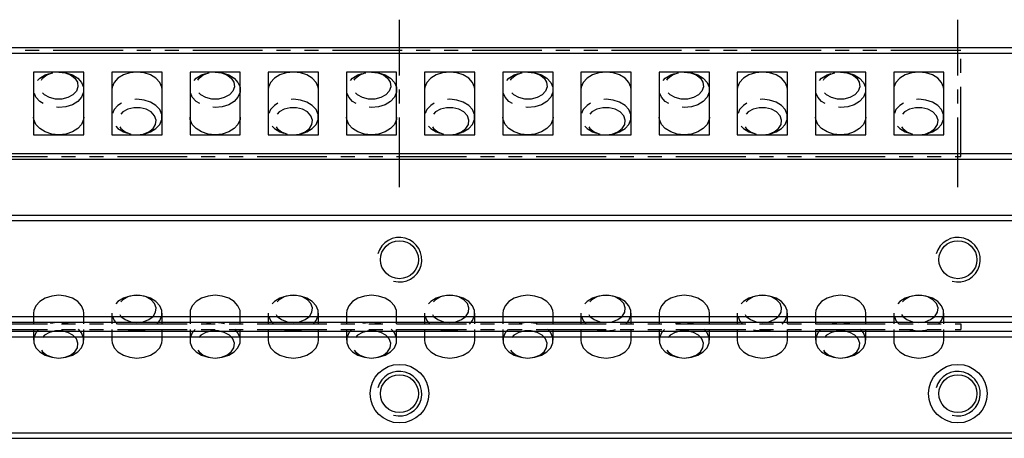
# Model space of a CAD drawing. Extents: x 0 to 1038, y 0 to 87.
# Drawn here: x 686 to 862, y 11 to 87 of the extents above; entities that cross this region are included whole.
import ezdxf

# ---------------------------------------------------------------- set-up
doc = ezdxf.new("R2010")
doc.units = 0
doc.header["$LTSCALE"] = 10
doc.linetypes.add('CENTER', pattern=[2, 1.25, -0.25, 0.25, -0.25])
doc.linetypes.add('PHANTOM', pattern=[2.5, 1.25, -0.25, 0.25, -0.25, 0.25, -0.25])
doc.layers.get('0').update_dxf_attribs({"linetype": 'CONTINUOUS'})
for name, color, linetype in [('1', 1, 'CENTER'), ('5', 115, 'CONTINUOUS'), ('6', 4, 'PHANTOM')]:
    doc.layers.add(name, color=color, linetype=linetype)

# ---------------------------------------------------------------- blocks, each defined once
blk = doc.blocks.new('A$C7A0E5281')
for p, q in [((701, 19), (0, 19)), ((701, 0), (701, 19)), ((544, 15.12), (535, 15.12)), ((535, 15.12), (535, 3.87)), ((544, 3.87), (544, 15.12)), ((558, 15.12), (549, 15.12)), ((549, 15.12), (549, 3.87)), ((558, 3.87), (558, 15.12)), ((572, 15.12), (563, 15.12)), ((563, 15.12), (563, 3.87)), ((572, 3.87), (572, 15.12)), ((586, 15.12), (577, 15.12)), ((577, 15.12), (577, 3.87)), ((586, 3.87), (586, 15.12)), ((600, 15.12), (591, 15.12)), ((591, 15.12), (591, 3.87)), ((600, 3.87), (600, 15.12)), ((614, 15.12), (605, 15.12)), ((605, 15.12), (605, 3.87)), ((614, 3.87), (614, 15.12)), ((628, 15.12), (619, 15.12)), ((619, 15.12), (619, 3.87)), ((628, 3.87), (628, 15.12)), ((642, 15.12), (633, 15.12)), ((633, 15.12), (633, 3.87)), ((642, 3.87), (642, 15.12)), ((656, 15.12), (647, 15.12)), ((647, 15.12), (647, 3.87)), ((656, 3.87), (656, 15.12)), ((670, 15.12), (661, 15.12)), ((661, 15.12), (661, 3.87)), ((670, 3.87), (670, 15.12)), ((684, 15.12), (675, 15.12)), ((675, 15.12), (675, 3.87)), ((684, 3.87), (684, 15.12)), ((698, 15.12), (689, 15.12)), ((689, 15.12), (689, 3.87)), ((698, 3.87), (698, 15.12)), ((535, 3.87), (544, 3.87)), ((549, 3.87), (558, 3.87)), ((563, 3.87), (572, 3.87)), ((577, 3.87), (586, 3.87)), ((591, 3.87), (600, 3.87)), ((605, 3.87), (614, 3.87)), ((619, 3.87), (628, 3.87)), ((633, 3.87), (642, 3.87)), ((647, 3.87), (656, 3.87)), ((661, 3.87), (670, 3.87)), ((675, 3.87), (684, 3.87)), ((689, 3.87), (698, 3.87)), ((0, 0), (701, 0))]:
    blk.add_line(p, q)
at = {"flags": 128}
for points in [[(539.5, 15.12), (540.77, 14.99), (541.93, 14.62), (542.9, 14.02), (543.59, 13.26), (543.95, 12.39), (543.95, 11.49), (543.59, 10.62), (542.9, 9.86), (541.93, 9.26), (540.77, 8.89), (539.5, 8.76), (538.23, 8.89), (537.07, 9.26), (536.1, 9.86), (535.41, 10.62), (535.05, 11.49), (535.05, 12.39), (535.41, 13.26), (536.1, 14.02), (537.07, 14.62), (538.23, 14.99), (539.5, 15.12)], [(539.5, 15.12), (540.62, 14.99), (541.62, 14.61), (542.39, 14.02), (542.84, 13.28), (542.94, 12.48), (542.66, 11.7), (542.04, 11.03), (541.14, 10.54), (540.07, 10.28), (538.93, 10.28), (537.86, 10.54), (536.96, 11.03), (536.34, 11.7), (536.06, 12.48), (536.16, 13.28), (536.61, 14.02), (537.38, 14.61), (538.38, 14.99), (539.5, 15.12)], [(558, 11.94), (557.95, 12.39), (557.59, 13.26), (556.9, 14.02), (555.93, 14.62), (554.77, 14.99), (553.5, 15.12), (552.23, 14.99), (551.07, 14.62), (550.1, 14.02), (549.41, 13.26), (549.05, 12.39), (549, 11.94)], [(567.5, 15.12), (568.77, 14.99), (569.93, 14.62), (570.9, 14.02), (571.59, 13.26), (571.95, 12.39), (571.95, 11.49), (571.59, 10.62), (570.9, 9.86), (569.93, 9.26), (568.77, 8.89), (567.5, 8.76), (566.23, 8.89), (565.07, 9.26), (564.1, 9.86), (563.41, 10.62), (563.05, 11.49), (563.05, 12.39), (563.41, 13.26), (564.1, 14.02), (565.07, 14.62), (566.23, 14.99), (567.5, 15.12)], [(567.5, 15.12), (568.62, 14.99), (569.62, 14.61), (570.39, 14.02), (570.84, 13.28), (570.94, 12.48), (570.66, 11.7), (570.04, 11.03), (569.14, 10.54), (568.07, 10.28), (566.93, 10.28), (565.86, 10.54), (564.96, 11.03), (564.34, 11.7), (564.06, 12.48), (564.16, 13.28), (564.61, 14.02), (565.38, 14.61), (566.38, 14.99), (567.5, 15.12)], [(586, 11.94), (585.95, 12.39), (585.59, 13.26), (584.9, 14.02), (583.93, 14.62), (582.77, 14.99), (581.5, 15.12), (580.23, 14.99), (579.07, 14.62), (578.1, 14.02), (577.41, 13.26), (577.05, 12.39), (577, 11.94)], [(595.5, 15.12), (596.77, 14.99), (597.93, 14.62), (598.9, 14.02), (599.59, 13.26), (599.95, 12.39), (599.95, 11.49), (599.59, 10.62), (598.9, 9.86), (597.93, 9.26), (596.77, 8.89), (595.5, 8.76), (594.23, 8.89), (593.07, 9.26), (592.1, 9.86), (591.41, 10.62), (591.05, 11.49), (591.05, 12.39), (591.41, 13.26), (592.1, 14.02), (593.07, 14.62), (594.23, 14.99), (595.5, 15.12)], [(595.5, 15.12), (596.62, 14.99), (597.62, 14.61), (598.39, 14.02), (598.84, 13.28), (598.94, 12.48), (598.66, 11.7), (598.04, 11.03), (597.14, 10.54), (596.07, 10.28), (594.93, 10.28), (593.86, 10.54), (592.96, 11.03), (592.34, 11.7), (592.06, 12.48), (592.16, 13.28), (592.61, 14.02), (593.38, 14.61), (594.38, 14.99), (595.5, 15.12)], [(614, 11.94), (613.95, 12.39), (613.59, 13.26), (612.9, 14.02), (611.93, 14.62), (610.77, 14.99), (609.5, 15.12), (608.23, 14.99), (607.07, 14.62), (606.1, 14.02), (605.41, 13.26), (605.05, 12.39), (605, 11.94)], [(623.5, 15.12), (624.77, 14.99), (625.93, 14.62), (626.9, 14.02), (627.59, 13.26), (627.95, 12.39), (627.95, 11.49), (627.59, 10.62), (626.9, 9.86), (625.93, 9.26), (624.77, 8.89), (623.5, 8.76), (622.23, 8.89), (621.07, 9.26), (620.1, 9.86), (619.41, 10.62), (619.05, 11.49), (619.05, 12.39), (619.41, 13.26), (620.1, 14.02), (621.07, 14.62), (622.23, 14.99), (623.5, 15.12)], [(623.5, 15.12), (624.62, 14.99), (625.62, 14.61), (626.39, 14.02), (626.84, 13.28), (626.94, 12.48), (626.66, 11.7), (626.04, 11.03), (625.14, 10.54), (624.07, 10.28), (622.93, 10.28), (621.86, 10.54), (620.96, 11.03), (620.34, 11.7), (620.06, 12.48), (620.16, 13.28), (620.61, 14.02), (621.38, 14.61), (622.38, 14.99), (623.5, 15.12)], [(642, 11.94), (641.95, 12.39), (641.59, 13.26), (640.9, 14.02), (639.93, 14.62), (638.77, 14.99), (637.5, 15.12), (636.23, 14.99), (635.07, 14.62), (634.1, 14.02), (633.41, 13.26), (633.05, 12.39), (633, 11.94)], [(651.5, 15.12), (652.77, 14.99), (653.93, 14.62), (654.9, 14.02), (655.59, 13.26), (655.95, 12.39), (655.95, 11.49), (655.59, 10.62), (654.9, 9.86), (653.93, 9.26), (652.77, 8.89), (651.5, 8.76), (650.23, 8.89), (649.07, 9.26), (648.1, 9.86), (647.41, 10.62), (647.05, 11.49), (647.05, 12.39), (647.41, 13.26), (648.1, 14.02), (649.07, 14.62), (650.23, 14.99), (651.5, 15.12)], [(651.5, 15.12), (652.62, 14.99), (653.62, 14.61), (654.39, 14.02), (654.84, 13.28), (654.94, 12.48), (654.66, 11.7), (654.04, 11.03), (653.14, 10.54), (652.07, 10.28), (650.93, 10.28), (649.86, 10.54), (648.96, 11.03), (648.34, 11.7), (648.06, 12.48), (648.16, 13.28), (648.61, 14.02), (649.38, 14.61), (650.38, 14.99), (651.5, 15.12)], [(670, 11.94), (669.95, 12.39), (669.59, 13.26), (668.9, 14.02), (667.93, 14.62), (666.77, 14.99), (665.5, 15.12), (664.23, 14.99), (663.07, 14.62), (662.1, 14.02), (661.41, 13.26), (661.05, 12.39), (661, 11.94)], [(679.5, 15.12), (680.77, 14.99), (681.93, 14.62), (682.9, 14.02), (683.59, 13.26), (683.95, 12.39), (683.95, 11.49), (683.59, 10.62), (682.9, 9.86), (681.93, 9.26), (680.77, 8.89), (679.5, 8.76), (678.23, 8.89), (677.07, 9.26), (676.1, 9.86), (675.41, 10.62), (675.05, 11.49), (675.05, 12.39), (675.41, 13.26), (676.1, 14.02), (677.07, 14.62), (678.23, 14.99), (679.5, 15.12)], [(679.5, 15.12), (680.62, 14.99), (681.62, 14.61), (682.39, 14.02), (682.84, 13.28), (682.94, 12.48), (682.66, 11.7), (682.04, 11.03), (681.14, 10.54), (680.07, 10.28), (678.93, 10.28), (677.86, 10.54), (676.96, 11.03), (676.34, 11.7), (676.06, 12.48), (676.16, 13.28), (676.61, 14.02), (677.38, 14.61), (678.38, 14.99), (679.5, 15.12)], [(698, 11.94), (697.95, 12.39), (697.59, 13.26), (696.9, 14.02), (695.93, 14.62), (694.77, 14.99), (693.5, 15.12), (692.23, 14.99), (691.07, 14.62), (690.1, 14.02), (689.41, 13.26), (689.05, 12.39), (689, 11.94)], [(553.5, 3.88), (554.77, 4.01), (555.93, 4.38), (556.9, 4.98), (557.59, 5.74), (557.95, 6.61), (557.95, 7.51), (557.59, 8.38), (556.9, 9.14), (555.93, 9.74), (554.77, 10.11), (553.5, 10.24), (552.23, 10.11), (551.07, 9.74), (550.1, 9.14), (549.41, 8.38), (549.05, 7.51), (549.05, 6.61), (549.41, 5.74), (550.1, 4.98), (551.07, 4.38), (552.23, 4.01), (553.5, 3.88)], [(581.5, 3.88), (582.77, 4.01), (583.93, 4.38), (584.9, 4.98), (585.59, 5.74), (585.95, 6.61), (585.95, 7.51), (585.59, 8.38), (584.9, 9.14), (583.93, 9.74), (582.77, 10.11), (581.5, 10.24), (580.23, 10.11), (579.07, 9.74), (578.1, 9.14), (577.41, 8.38), (577.05, 7.51), (577.05, 6.61), (577.41, 5.74), (578.1, 4.98), (579.07, 4.38), (580.23, 4.01), (581.5, 3.88)], [(609.5, 3.88), (610.77, 4.01), (611.93, 4.38), (612.9, 4.98), (613.59, 5.74), (613.95, 6.61), (613.95, 7.51), (613.59, 8.38), (612.9, 9.14), (611.93, 9.74), (610.77, 10.11), (609.5, 10.24), (608.23, 10.11), (607.07, 9.74), (606.1, 9.14), (605.41, 8.38), (605.05, 7.51), (605.05, 6.61), (605.41, 5.74), (606.1, 4.98), (607.07, 4.38), (608.23, 4.01), (609.5, 3.88)], [(637.5, 3.88), (638.77, 4.01), (639.93, 4.38), (640.9, 4.98), (641.59, 5.74), (641.95, 6.61), (641.95, 7.51), (641.59, 8.38), (640.9, 9.14), (639.93, 9.74), (638.77, 10.11), (637.5, 10.24), (636.23, 10.11), (635.07, 9.74), (634.1, 9.14), (633.41, 8.38), (633.05, 7.51), (633.05, 6.61), (633.41, 5.74), (634.1, 4.98), (635.07, 4.38), (636.23, 4.01), (637.5, 3.88)], [(665.5, 3.88), (666.77, 4.01), (667.93, 4.38), (668.9, 4.98), (669.59, 5.74), (669.95, 6.61), (669.95, 7.51), (669.59, 8.38), (668.9, 9.14), (667.93, 9.74), (666.77, 10.11), (665.5, 10.24), (664.23, 10.11), (663.07, 9.74), (662.1, 9.14), (661.41, 8.38), (661.05, 7.51), (661.05, 6.61), (661.41, 5.74), (662.1, 4.98), (663.07, 4.38), (664.23, 4.01), (665.5, 3.88)], [(693.5, 3.88), (694.77, 4.01), (695.93, 4.38), (696.9, 4.98), (697.59, 5.74), (697.95, 6.61), (697.95, 7.51), (697.59, 8.38), (696.9, 9.14), (695.93, 9.74), (694.77, 10.11), (693.5, 10.24), (692.23, 10.11), (691.07, 9.74), (690.1, 9.14), (689.41, 8.38), (689.05, 7.51), (689.05, 6.61), (689.41, 5.74), (690.1, 4.98), (691.07, 4.38), (692.23, 4.01), (693.5, 3.88)], [(544, 7.06), (543.95, 6.61), (543.59, 5.74), (542.9, 4.98), (541.93, 4.38), (540.77, 4.01), (539.5, 3.88), (538.23, 4.01), (537.07, 4.38), (536.1, 4.98), (535.41, 5.74), (535.05, 6.61), (535, 7.06)], [(553.5, 3.88), (554.62, 4.01), (555.62, 4.39), (556.39, 4.98), (556.84, 5.72), (556.94, 6.52), (556.66, 7.3), (556.04, 7.97), (555.14, 8.46), (554.07, 8.72), (552.93, 8.72), (551.86, 8.46), (550.96, 7.97), (550.34, 7.3), (550.06, 6.52), (550.16, 5.72), (550.61, 4.98), (551.38, 4.39), (552.38, 4.01), (553.5, 3.88)], [(572, 7.06), (571.95, 6.61), (571.59, 5.74), (570.9, 4.98), (569.93, 4.38), (568.77, 4.01), (567.5, 3.88), (566.23, 4.01), (565.07, 4.38), (564.1, 4.98), (563.41, 5.74), (563.05, 6.61), (563, 7.06)], [(581.5, 3.88), (582.62, 4.01), (583.62, 4.39), (584.39, 4.98), (584.84, 5.72), (584.94, 6.52), (584.66, 7.3), (584.04, 7.97), (583.14, 8.46), (582.07, 8.72), (580.93, 8.72), (579.86, 8.46), (578.96, 7.97), (578.34, 7.3), (578.06, 6.52), (578.16, 5.72), (578.61, 4.98), (579.38, 4.39), (580.38, 4.01), (581.5, 3.88)], [(600, 7.06), (599.95, 6.61), (599.59, 5.74), (598.9, 4.98), (597.93, 4.38), (596.77, 4.01), (595.5, 3.88), (594.23, 4.01), (593.07, 4.38), (592.1, 4.98), (591.41, 5.74), (591.05, 6.61), (591, 7.06)], [(609.5, 3.88), (610.62, 4.01), (611.62, 4.39), (612.39, 4.98), (612.84, 5.72), (612.94, 6.52), (612.66, 7.3), (612.04, 7.97), (611.14, 8.46), (610.07, 8.72), (608.93, 8.72), (607.86, 8.46), (606.96, 7.97), (606.34, 7.3), (606.06, 6.52), (606.16, 5.72), (606.61, 4.98), (607.38, 4.39), (608.38, 4.01), (609.5, 3.88)], [(628, 7.06), (627.95, 6.61), (627.59, 5.74), (626.9, 4.98), (625.93, 4.38), (624.77, 4.01), (623.5, 3.88), (622.23, 4.01), (621.07, 4.38), (620.1, 4.98), (619.41, 5.74), (619.05, 6.61), (619, 7.06)], [(637.5, 3.88), (638.62, 4.01), (639.62, 4.39), (640.39, 4.98), (640.84, 5.72), (640.94, 6.52), (640.66, 7.3), (640.04, 7.97), (639.14, 8.46), (638.07, 8.72), (636.93, 8.72), (635.86, 8.46), (634.96, 7.97), (634.34, 7.3), (634.06, 6.52), (634.16, 5.72), (634.61, 4.98), (635.38, 4.39), (636.38, 4.01), (637.5, 3.88)], [(656, 7.06), (655.95, 6.61), (655.59, 5.74), (654.9, 4.98), (653.93, 4.38), (652.77, 4.01), (651.5, 3.88), (650.23, 4.01), (649.07, 4.38), (648.1, 4.98), (647.41, 5.74), (647.05, 6.61), (647, 7.06)], [(665.5, 3.88), (666.62, 4.01), (667.62, 4.39), (668.39, 4.98), (668.84, 5.72), (668.94, 6.52), (668.66, 7.3), (668.04, 7.97), (667.14, 8.46), (666.07, 8.72), (664.93, 8.72), (663.86, 8.46), (662.96, 7.97), (662.34, 7.3), (662.06, 6.52), (662.16, 5.72), (662.61, 4.98), (663.38, 4.39), (664.38, 4.01), (665.5, 3.88)], [(684, 7.06), (683.95, 6.61), (683.59, 5.74), (682.9, 4.98), (681.93, 4.38), (680.77, 4.01), (679.5, 3.88), (678.23, 4.01), (677.07, 4.38), (676.1, 4.98), (675.41, 5.74), (675.05, 6.61), (675, 7.06)], [(693.5, 3.88), (694.62, 4.01), (695.62, 4.39), (696.39, 4.98), (696.84, 5.72), (696.94, 6.52), (696.66, 7.3), (696.04, 7.97), (695.14, 8.46), (694.07, 8.72), (692.93, 8.72), (691.86, 8.46), (690.96, 7.97), (690.34, 7.3), (690.06, 6.52), (690.16, 5.72), (690.61, 4.98), (691.38, 4.39), (692.38, 4.01), (693.5, 3.88)]]:
    blk.add_lwpolyline(points, dxfattribs=at)
blk = doc.blocks.new('A$C33F653BC')
for p, q in [((535, 8.06), (535, 6.12)), ((544, 6.12), (544, 8.06)), ((549, 8.06), (549, 6.12)), ((558, 6.12), (558, 8.06)), ((563, 8.06), (563, 6.12)), ((572, 6.12), (572, 8.06)), ((577, 8.06), (577, 6.12)), ((586, 6.12), (586, 8.06)), ((591, 8.06), (591, 6.12)), ((600, 6.12), (600, 8.06)), ((605, 8.06), (605, 6.12)), ((614, 6.12), (614, 8.06)), ((619, 8.06), (619, 6.12)), ((628, 6.12), (628, 8.06)), ((633, 8.06), (633, 6.12)), ((642, 6.12), (642, 8.06)), ((647, 8.06), (647, 6.12)), ((656, 6.12), (656, 8.06)), ((661, 8.06), (661, 6.12)), ((670, 6.12), (670, 8.06)), ((675, 8.06), (675, 6.12)), ((684, 6.12), (684, 8.06)), ((689, 8.06), (689, 6.12)), ((698, 6.12), (698, 8.06)), ((0, 6.12), (701, 6.12)), ((701, 6.12), (701, 5.12)), ((0, 5.12), (701, 5.12)), ((535, 5.12), (535, 3.18)), ((544, 3.18), (544, 5.12)), ((549, 5.12), (549, 3.18)), ((558, 3.18), (558, 5.12)), ((563, 5.12), (563, 3.18)), ((572, 3.18), (572, 5.12)), ((577, 5.12), (577, 3.18)), ((586, 3.18), (586, 5.12)), ((591, 5.12), (591, 3.18)), ((600, 3.18), (600, 5.12)), ((605, 5.12), (605, 3.18)), ((614, 3.18), (614, 5.12)), ((619, 5.12), (619, 3.18)), ((628, 3.18), (628, 5.12)), ((633, 5.12), (633, 3.18)), ((642, 3.18), (642, 5.12)), ((647, 5.12), (647, 3.18)), ((656, 3.18), (656, 5.12)), ((661, 5.12), (661, 3.18)), ((670, 3.18), (670, 5.12)), ((675, 5.12), (675, 3.18)), ((684, 3.18), (684, 5.12)), ((689, 5.12), (689, 3.18)), ((698, 3.18), (698, 5.12))]:
    blk.add_line(p, q)
at = {"flags": 128}
for points in [[(544, 8.06), (543.95, 8.51), (543.59, 9.38), (542.9, 10.14), (541.93, 10.74), (540.77, 11.11), (539.5, 11.24), (538.23, 11.11), (537.07, 10.74), (536.1, 10.14), (535.41, 9.38), (535.05, 8.51), (535, 8.06)], [(557.04, 6.09), (557.59, 6.74), (557.95, 7.61), (557.95, 8.51), (557.59, 9.38), (556.9, 10.14), (555.93, 10.74), (554.77, 11.11), (553.5, 11.24), (552.23, 11.11), (551.07, 10.74), (550.1, 10.14), (549.41, 9.38), (549.05, 8.51), (549.05, 7.61), (549.41, 6.74), (549.98, 6.08)], [(553.5, 6.36), (554.62, 6.5), (555.62, 6.88), (556.39, 7.47), (556.84, 8.2), (556.94, 9), (556.66, 9.78), (556.04, 10.46), (555.14, 10.95), (554.07, 11.21), (552.93, 11.21), (551.86, 10.95), (550.96, 10.46), (550.34, 9.78), (550.06, 9), (550.16, 8.2), (550.61, 7.47), (551.38, 6.88), (552.38, 6.5), (553.5, 6.36)], [(572, 8.06), (571.95, 8.51), (571.59, 9.38), (570.9, 10.14), (569.93, 10.74), (568.77, 11.11), (567.5, 11.24), (566.23, 11.11), (565.07, 10.74), (564.1, 10.14), (563.41, 9.38), (563.05, 8.51), (563, 8.06)], [(585.04, 6.09), (585.59, 6.74), (585.95, 7.61), (585.95, 8.51), (585.59, 9.38), (584.9, 10.14), (583.93, 10.74), (582.77, 11.11), (581.5, 11.24), (580.23, 11.11), (579.07, 10.74), (578.1, 10.14), (577.41, 9.38), (577.05, 8.51), (577.05, 7.61), (577.41, 6.74), (577.98, 6.08)], [(581.5, 6.36), (582.62, 6.5), (583.62, 6.88), (584.39, 7.47), (584.84, 8.2), (584.94, 9), (584.66, 9.78), (584.04, 10.46), (583.14, 10.95), (582.07, 11.21), (580.93, 11.21), (579.86, 10.95), (578.96, 10.46), (578.34, 9.78), (578.06, 9), (578.16, 8.2), (578.61, 7.47), (579.38, 6.88), (580.38, 6.5), (581.5, 6.36)], [(600, 8.06), (599.95, 8.51), (599.59, 9.38), (598.9, 10.14), (597.93, 10.74), (596.77, 11.11), (595.5, 11.24), (594.23, 11.11), (593.07, 10.74), (592.1, 10.14), (591.41, 9.38), (591.05, 8.51), (591, 8.06)], [(613.04, 6.09), (613.59, 6.74), (613.95, 7.61), (613.95, 8.51), (613.59, 9.38), (612.9, 10.14), (611.93, 10.74), (610.77, 11.11), (609.5, 11.24), (608.23, 11.11), (607.07, 10.74), (606.1, 10.14), (605.41, 9.38), (605.05, 8.51), (605.05, 7.61), (605.41, 6.74), (605.98, 6.08)], [(609.5, 6.36), (610.62, 6.5), (611.62, 6.88), (612.39, 7.47), (612.84, 8.2), (612.94, 9), (612.66, 9.78), (612.04, 10.46), (611.14, 10.95), (610.07, 11.21), (608.93, 11.21), (607.86, 10.95), (606.96, 10.46), (606.34, 9.78), (606.06, 9), (606.16, 8.2), (606.61, 7.47), (607.38, 6.88), (608.38, 6.5), (609.5, 6.36)], [(628, 8.06), (627.95, 8.51), (627.59, 9.38), (626.9, 10.14), (625.93, 10.74), (624.77, 11.11), (623.5, 11.24), (622.23, 11.11), (621.07, 10.74), (620.1, 10.14), (619.41, 9.38), (619.05, 8.51), (619, 8.06)], [(641.04, 6.09), (641.59, 6.74), (641.95, 7.61), (641.95, 8.51), (641.59, 9.38), (640.9, 10.14), (639.93, 10.74), (638.77, 11.11), (637.5, 11.24), (636.23, 11.11), (635.07, 10.74), (634.1, 10.14), (633.41, 9.38), (633.05, 8.51), (633.05, 7.61), (633.41, 6.74), (633.98, 6.08)], [(637.5, 6.36), (638.62, 6.5), (639.62, 6.88), (640.39, 7.47), (640.84, 8.2), (640.94, 9), (640.66, 9.78), (640.04, 10.46), (639.14, 10.95), (638.07, 11.21), (636.93, 11.21), (635.86, 10.95), (634.96, 10.46), (634.34, 9.78), (634.06, 9), (634.16, 8.2), (634.61, 7.47), (635.38, 6.88), (636.38, 6.5), (637.5, 6.36)], [(656, 8.06), (655.95, 8.51), (655.59, 9.38), (654.9, 10.14), (653.93, 10.74), (652.77, 11.11), (651.5, 11.24), (650.23, 11.11), (649.07, 10.74), (648.1, 10.14), (647.41, 9.38), (647.05, 8.51), (647, 8.06)], [(669.04, 6.09), (669.59, 6.74), (669.95, 7.61), (669.95, 8.51), (669.59, 9.38), (668.9, 10.14), (667.93, 10.74), (666.77, 11.11), (665.5, 11.24), (664.23, 11.11), (663.07, 10.74), (662.1, 10.14), (661.41, 9.38), (661.05, 8.51), (661.05, 7.61), (661.41, 6.74), (661.98, 6.08)], [(665.5, 6.36), (666.62, 6.5), (667.62, 6.88), (668.39, 7.47), (668.84, 8.2), (668.94, 9), (668.66, 9.78), (668.04, 10.46), (667.14, 10.95), (666.07, 11.21), (664.93, 11.21), (663.86, 10.95), (662.96, 10.46), (662.34, 9.78), (662.06, 9), (662.16, 8.2), (662.61, 7.47), (663.38, 6.88), (664.38, 6.5), (665.5, 6.36)], [(684, 8.06), (683.95, 8.51), (683.59, 9.38), (682.9, 10.14), (681.93, 10.74), (680.77, 11.11), (679.5, 11.24), (678.23, 11.11), (677.07, 10.74), (676.1, 10.14), (675.41, 9.38), (675.05, 8.51), (675, 8.06)], [(697.04, 6.09), (697.59, 6.74), (697.95, 7.61), (697.95, 8.51), (697.59, 9.38), (696.9, 10.14), (695.93, 10.74), (694.77, 11.11), (693.5, 11.24), (692.23, 11.11), (691.07, 10.74), (690.1, 10.14), (689.41, 9.38), (689.05, 8.51), (689.05, 7.61), (689.41, 6.74), (689.98, 6.08)], [(693.5, 6.36), (694.62, 6.5), (695.62, 6.88), (696.39, 7.47), (696.84, 8.2), (696.94, 9), (696.66, 9.78), (696.04, 10.46), (695.14, 10.95), (694.07, 11.21), (692.93, 11.21), (691.86, 10.95), (690.96, 10.46), (690.34, 9.78), (690.06, 9), (690.16, 8.2), (690.61, 7.47), (691.38, 6.88), (692.38, 6.5), (693.5, 6.36)], [(535.95, 5.13), (535.41, 4.5), (535.05, 3.63), (535.05, 2.73), (535.41, 1.86), (536.1, 1.1), (537.07, 0.51), (538.23, 0.13), (539.5, 0)], [(539.5, 0), (540.62, 0.13), (541.62, 0.51), (542.39, 1.11), (542.84, 1.84), (542.94, 2.64), (542.66, 3.42), (542.04, 4.09), (541.14, 4.59), (540.07, 4.85), (538.93, 4.85), (537.86, 4.59), (536.96, 4.09), (536.34, 3.42), (536.06, 2.64), (536.16, 1.84), (536.61, 1.11), (537.38, 0.51), (538.38, 0.13), (539.5, 0)], [(539.5, 0), (540.77, 0.13), (541.93, 0.51), (542.9, 1.1), (543.59, 1.86), (543.95, 2.73), (543.95, 3.63), (543.59, 4.5), (543.03, 5.16)], [(551.92, 5.08), (552.23, 5.01), (553.5, 4.88)], [(553.5, 4.88), (554.77, 5.01), (555.19, 5.11)], [(563.95, 5.13), (563.41, 4.5), (563.05, 3.63), (563.05, 2.73), (563.41, 1.86), (564.1, 1.1), (565.07, 0.51), (566.23, 0.13), (567.5, 0)], [(567.5, 0), (568.62, 0.13), (569.62, 0.51), (570.39, 1.11), (570.84, 1.84), (570.94, 2.64), (570.66, 3.42), (570.04, 4.09), (569.14, 4.59), (568.07, 4.85), (566.93, 4.85), (565.86, 4.59), (564.96, 4.09), (564.34, 3.42), (564.06, 2.64), (564.16, 1.84), (564.61, 1.11), (565.38, 0.51), (566.38, 0.13), (567.5, 0)], [(567.5, 0), (568.77, 0.13), (569.93, 0.51), (570.9, 1.1), (571.59, 1.86), (571.95, 2.73), (571.95, 3.63), (571.59, 4.5), (571.03, 5.16)], [(579.92, 5.08), (580.23, 5.01), (581.5, 4.88)], [(581.5, 4.88), (582.77, 5.01), (583.19, 5.11)], [(591.95, 5.13), (591.41, 4.5), (591.05, 3.63), (591.05, 2.73), (591.41, 1.86), (592.1, 1.1), (593.07, 0.51), (594.23, 0.13), (595.5, 0)], [(595.5, 0), (596.62, 0.13), (597.62, 0.51), (598.39, 1.11), (598.84, 1.84), (598.94, 2.64), (598.66, 3.42), (598.04, 4.09), (597.14, 4.59), (596.07, 4.85), (594.93, 4.85), (593.86, 4.59), (592.96, 4.09), (592.34, 3.42), (592.06, 2.64), (592.16, 1.84), (592.61, 1.11), (593.38, 0.51), (594.38, 0.13), (595.5, 0)], [(595.5, 0), (596.77, 0.13), (597.93, 0.51), (598.9, 1.1), (599.59, 1.86), (599.95, 2.73), (599.95, 3.63), (599.59, 4.5), (599.03, 5.16)], [(607.92, 5.08), (608.23, 5.01), (609.5, 4.88)], [(609.5, 4.88), (610.77, 5.01), (611.19, 5.11)], [(619.95, 5.13), (619.41, 4.5), (619.05, 3.63), (619.05, 2.73), (619.41, 1.86), (620.1, 1.1), (621.07, 0.51), (622.23, 0.13), (623.5, 0)], [(623.5, 0), (624.62, 0.13), (625.62, 0.51), (626.39, 1.11), (626.84, 1.84), (626.94, 2.64), (626.66, 3.42), (626.04, 4.09), (625.14, 4.59), (624.07, 4.85), (622.93, 4.85), (621.86, 4.59), (620.96, 4.09), (620.34, 3.42), (620.06, 2.64), (620.16, 1.84), (620.61, 1.11), (621.38, 0.51), (622.38, 0.13), (623.5, 0)], [(623.5, 0), (624.77, 0.13), (625.93, 0.51), (626.9, 1.1), (627.59, 1.86), (627.95, 2.73), (627.95, 3.63), (627.59, 4.5), (627.03, 5.16)], [(635.92, 5.08), (636.23, 5.01), (637.5, 4.88)], [(637.5, 4.88), (638.77, 5.01), (639.19, 5.11)], [(647.95, 5.13), (647.41, 4.5), (647.05, 3.63), (647.05, 2.73), (647.41, 1.86), (648.1, 1.1), (649.07, 0.51), (650.23, 0.13), (651.5, 0)], [(651.5, 0), (652.62, 0.13), (653.62, 0.51), (654.39, 1.11), (654.84, 1.84), (654.94, 2.64), (654.66, 3.42), (654.04, 4.09), (653.14, 4.59), (652.07, 4.85), (650.93, 4.85), (649.86, 4.59), (648.96, 4.09), (648.34, 3.42), (648.06, 2.64), (648.16, 1.84), (648.61, 1.11), (649.38, 0.51), (650.38, 0.13), (651.5, 0)], [(651.5, 0), (652.77, 0.13), (653.93, 0.51), (654.9, 1.1), (655.59, 1.86), (655.95, 2.73), (655.95, 3.63), (655.59, 4.5), (655.03, 5.16)], [(663.92, 5.08), (664.23, 5.01), (665.5, 4.88)], [(665.5, 4.88), (666.77, 5.01), (667.19, 5.11)], [(675.95, 5.13), (675.41, 4.5), (675.05, 3.63), (675.05, 2.73), (675.41, 1.86), (676.1, 1.1), (677.07, 0.51), (678.23, 0.13), (679.5, 0)], [(679.5, 0), (680.62, 0.13), (681.62, 0.51), (682.39, 1.11), (682.84, 1.84), (682.94, 2.64), (682.66, 3.42), (682.04, 4.09), (681.14, 4.59), (680.07, 4.85), (678.93, 4.85), (677.86, 4.59), (676.96, 4.09), (676.34, 3.42), (676.06, 2.64), (676.16, 1.84), (676.61, 1.11), (677.38, 0.51), (678.38, 0.13), (679.5, 0)], [(679.5, 0), (680.77, 0.13), (681.93, 0.51), (682.9, 1.1), (683.59, 1.86), (683.95, 2.73), (683.95, 3.63), (683.59, 4.5), (683.03, 5.16)], [(691.92, 5.08), (692.23, 5.01), (693.5, 4.88)], [(693.5, 4.88), (694.77, 5.01), (695.19, 5.11)], [(549, 3.18), (549.05, 2.73), (549.41, 1.86), (550.1, 1.1), (551.07, 0.51), (552.23, 0.13), (553.5, 0)], [(553.5, 0), (554.77, 0.13), (555.93, 0.51), (556.9, 1.1), (557.59, 1.86), (557.95, 2.73), (558, 3.18)], [(577, 3.18), (577.05, 2.73), (577.41, 1.86), (578.1, 1.1), (579.07, 0.51), (580.23, 0.13), (581.5, 0)], [(581.5, 0), (582.77, 0.13), (583.93, 0.51), (584.9, 1.1), (585.59, 1.86), (585.95, 2.73), (586, 3.18)], [(605, 3.18), (605.05, 2.73), (605.41, 1.86), (606.1, 1.1), (607.07, 0.51), (608.23, 0.13), (609.5, 0)], [(609.5, 0), (610.77, 0.13), (611.93, 0.51), (612.9, 1.1), (613.59, 1.86), (613.95, 2.73), (614, 3.18)], [(633, 3.18), (633.05, 2.73), (633.41, 1.86), (634.1, 1.1), (635.07, 0.51), (636.23, 0.13), (637.5, 0)], [(637.5, 0), (638.77, 0.13), (639.93, 0.51), (640.9, 1.1), (641.59, 1.86), (641.95, 2.73), (642, 3.18)], [(661, 3.18), (661.05, 2.73), (661.41, 1.86), (662.1, 1.1), (663.07, 0.51), (664.23, 0.13), (665.5, 0)], [(665.5, 0), (666.77, 0.13), (667.93, 0.51), (668.9, 1.1), (669.59, 1.86), (669.95, 2.73), (670, 3.18)], [(689, 3.18), (689.05, 2.73), (689.41, 1.86), (690.1, 1.1), (691.07, 0.51), (692.23, 0.13), (693.5, 0)], [(693.5, 0), (694.77, 0.13), (695.93, 0.51), (696.9, 1.1), (697.59, 1.86), (697.95, 2.73), (698, 3.18)]]:
    blk.add_lwpolyline(points, dxfattribs=at)
for centre in [(539.5, 0.15), (567.5, 0.15), (595.5, 0.15), (623.5, 0.15), (651.5, 0.15), (679.5, 0.15)]:
    blk.add_arc(centre, 6.22, 74.5756, 104.354)

msp = doc.modelspace()

# ---------------------------------------------------------------- linework, layer by layer
for p, q in [((4, 81.5), (1004, 81.5)), ((4, 81.5), (1004, 81.5)), ((4, 80.5), (1004, 80.5)), ((4, 62.5), (1004, 62.5)), ((4, 61.5), (1004, 61.5)), ((4, 51.5), (1004, 51.5)), ((4, 50.5), (1004, 50.5)), ((4, 33.3), (1004, 33.3)), ((4, 32.3), (1004, 32.3)), ((4, 30.7), (1004, 30.7)), ((4, 29.7), (1004, 29.7)), ((4, 12.5), (1004, 12.5)), ((4, 11.5), (1004, 11.5))]:
    msp.add_line(p, q)
for centre, radius in [((754, 43.5), 3.4), ((854, 43.5), 3.4), ((754, 19.5), 5.25), ((854, 19.5), 5.25), ((754, 19.5), 3.4), ((854, 19.5), 3.4)]:
    msp.add_circle(centre, radius)
at = {"layer": '1'}
for p, q in [((754, 56.5), (754, 86.5)), ((854, 56.5), (854, 86.5))]:
    msp.add_line(p, q, dxfattribs=at)
at = {"layer": '5'}
for centre in [(754, 43.5), (854, 43.5), (754, 19.5), (854, 19.5)]:
    msp.add_arc(centre, 4, 255, 165, dxfattribs=at)

# ---------------------------------------------------------------- block references
at = {"layer": '6'}
for name, p in [('A$C7A0E5281', (153.5, 62)), ('A$C33F653BC', (153.5, 25.88))]:
    msp.add_blockref(name, p, dxfattribs=at)

doc.saveas('drawing.dxf')
